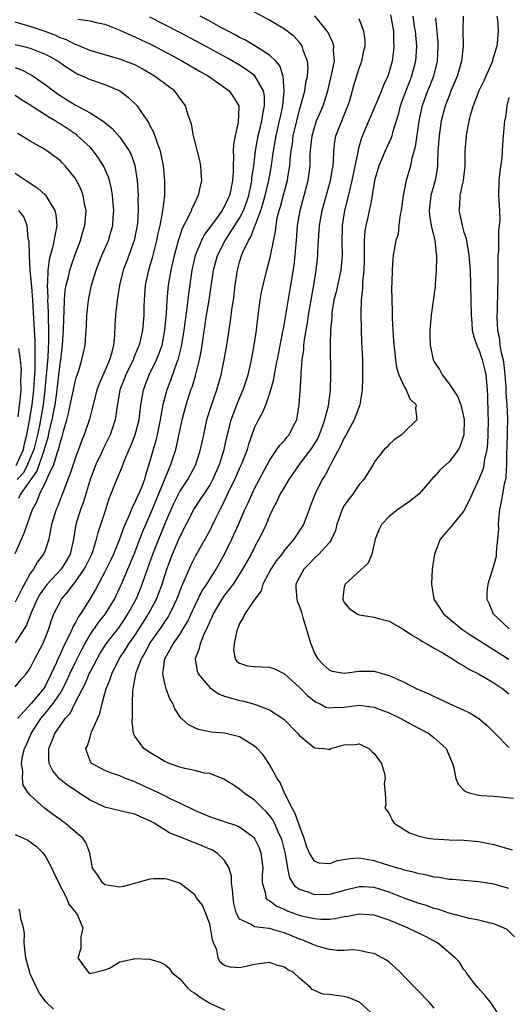
# Model space of a CAD drawing. Units: inches. Extents: x 2586000 to 2589000, y 1497000 to 1500000.
# Drawn here: x 2586530 to 2586595, y 1498791 to 1498923 of the extents above; entities that cross this region are included whole.
import ezdxf

# ---------------------------------------------------------------- set-up
doc = ezdxf.new("R2010")
doc.units = ezdxf.units.IN
doc.header["$MEASUREMENT"] = 0
doc.layers.add('LD25861497_2ft', color=101, linetype='Continuous')

msp = doc.modelspace()

# ---------------------------------------------------------------- linework, layer by layer
at = {"layer": 'LD25861497_2ft'}
for points, elevation in [([(2586577, 1498789.25), (2586575.03, 1498791.03), (2586573.64, 1498791.64), (2586573, 1498791.8), (2586571.92, 1498791.92), (2586571, 1498792.06), (2586570.13, 1498792.13), (2586569, 1498792.62), (2586568.72, 1498792.72), (2586568.47, 1498793), (2586567, 1498794.26), (2586566.2, 1498795), (2586565.42, 1498795.42), (2586565, 1498795.73), (2586563.98, 1498795.98), (2586563, 1498796.36), (2586561, 1498796.09), (2586559.84, 1498795.84), (2586559, 1498795.62), (2586557.75, 1498795.75), (2586557, 1498795.97), (2586556.42, 1498796.42), (2586556.13, 1498797), (2586555.95, 1498798.05), (2586555.51, 1498799), (2586555.37, 1498799.37), (2586555.13, 1498801), (2586555, 1498801.53), (2586554.46, 1498803), (2586554.02, 1498804.02), (2586553.26, 1498805), (2586553, 1498805.4), (2586551, 1498806.98), (2586549.46, 1498807.46), (2586549, 1498807.56), (2586547.55, 1498807.55), (2586547, 1498807.51), (2586545.24, 1498807), (2586543.46, 1498806.53), (2586543, 1498806.45), (2586541, 1498806.77), (2586540.69, 1498807), (2586540.03, 1498808.03), (2586539.35, 1498809), (2586538.97, 1498811), (2586538.43, 1498812.43), (2586538.02, 1498813), (2586537, 1498813.86), (2586535.7, 1498815), (2586535.28, 1498815.28), (2586535, 1498815.51), (2586534.14, 1498816.14), (2586532.91, 1498817), (2586531, 1498818.75), (2586530.79, 1498819), (2586530.08, 1498820.08), (2586529.98, 1498821), (2586530.03, 1498821.97), (2586529.83, 1498823), (2586529.98, 1498823.98), (2586530.25, 1498825), (2586530.5, 1498825.5), (2586531.12, 1498827), (2586532.43, 1498829), (2586533, 1498829.66), (2586534.09, 1498831), (2586535, 1498832.37), (2586535.37, 1498833), (2586535.91, 1498834.09), (2586536.31, 1498835), (2586537, 1498836.48), (2586537.85, 1498838.15), (2586538.3, 1498839), (2586539, 1498840.19), (2586540.14, 1498841.86), (2586541.05, 1498843), (2586542.26, 1498845), (2586543, 1498846.53), (2586543.21, 1498847), (2586544.89, 1498851), (2586545.67, 1498853), (2586546.03, 1498853.97), (2586546.47, 1498855), (2586547, 1498856.2), (2586548.18, 1498859), (2586549.82, 1498863), (2586550.22, 1498864.22), (2586550.47, 1498865), (2586550.58, 1498865.42), (2586551.33, 1498869), (2586551.66, 1498870.34), (2586551.84, 1498871), (2586552.5, 1498873), (2586552.64, 1498873.36), (2586553.11, 1498874.89), (2586553.64, 1498877), (2586553.87, 1498878.13), (2586554.01, 1498879), (2586554.59, 1498883), (2586554.91, 1498885), (2586555.5, 1498889), (2586556.04, 1498891), (2586557.06, 1498893), (2586558.37, 1498895), (2586559, 1498895.98), (2586559.52, 1498897), (2586559.92, 1498898.08), (2586560.23, 1498899), (2586560.55, 1498900.55), (2586560.63, 1498901), (2586560.65, 1498901.35), (2586560.89, 1498903), (2586561.14, 1498905), (2586561.5, 1498907), (2586561.68, 1498907.68), (2586561.99, 1498909), (2586562.1, 1498909.9), (2586562.34, 1498911), (2586562.31, 1498912.31), (2586562.18, 1498913), (2586561.03, 1498915.03), (2586559.89, 1498915.89), (2586559, 1498916.45), (2586557.39, 1498917.39), (2586554.44, 1498919), (2586551, 1498920.84), (2586547, 1498922.89)], 9458), ([(2586585, 1498790.25), (2586584.37, 1498791), (2586581, 1498794.5), (2586580.5, 1498795), (2586579.75, 1498795.75), (2586579, 1498796.38), (2586578.65, 1498796.65), (2586578.04, 1498797), (2586577, 1498797.54), (2586576.33, 1498797.67), (2586575, 1498797.98), (2586574.04, 1498798.04), (2586573, 1498797.98), (2586572.04, 1498797.96), (2586571, 1498798.1), (2586569.5, 1498798.5), (2586569, 1498798.67), (2586568.32, 1498799), (2586567.37, 1498799.37), (2586567, 1498799.49), (2586565, 1498800.32), (2586564.45, 1498800.45), (2586563, 1498800.91), (2586562.91, 1498800.91), (2586561, 1498801.14), (2586560.55, 1498801.45), (2586559, 1498802.14), (2586558.56, 1498803), (2586558.24, 1498804.24), (2586558.12, 1498805), (2586558.07, 1498806.07), (2586557.92, 1498807), (2586557.91, 1498807.91), (2586557.59, 1498809), (2586557, 1498809.99), (2586556.01, 1498811), (2586555.38, 1498811.38), (2586555, 1498811.52), (2586553.99, 1498811.99), (2586553, 1498812.38), (2586552.54, 1498812.54), (2586551.44, 1498813), (2586549.68, 1498813.68), (2586547.56, 1498815), (2586547, 1498815.32), (2586545.82, 1498815.82), (2586545, 1498816.2), (2586544.34, 1498816.34), (2586541, 1498817.15), (2586539, 1498818.07), (2586537.26, 1498819.26), (2586537, 1498819.4), (2586536.04, 1498820.04), (2586534.94, 1498820.94), (2586534.03, 1498822.03), (2586533.56, 1498823), (2586533.51, 1498823.51), (2586533.48, 1498825), (2586533.94, 1498826.06), (2586534.29, 1498827), (2586535, 1498828.05), (2586535.7, 1498829), (2586536.33, 1498829.67), (2586536.98, 1498831), (2586537.99, 1498833), (2586538.34, 1498833.66), (2586538.9, 1498835), (2586539, 1498835.21), (2586539.94, 1498837), (2586540.33, 1498837.67), (2586541.16, 1498839), (2586542.84, 1498841.16), (2586543.65, 1498842.35), (2586544.07, 1498843), (2586545.16, 1498845), (2586545.71, 1498846.29), (2586545.99, 1498847), (2586546.49, 1498848.49), (2586547.4, 1498851), (2586547.66, 1498851.66), (2586549, 1498855.02), (2586549.86, 1498857), (2586550.22, 1498857.78), (2586551, 1498859.39), (2586552.07, 1498861), (2586553.16, 1498863), (2586553.79, 1498865), (2586554.2, 1498867), (2586554.63, 1498869), (2586554.71, 1498869.29), (2586555.19, 1498870.81), (2586555.96, 1498873), (2586556.54, 1498875), (2586556.95, 1498877), (2586557.3, 1498879), (2586557.77, 1498882.23), (2586558, 1498884), (2586558.17, 1498885), (2586558.43, 1498887), (2586558.72, 1498889), (2586559, 1498890.09), (2586559.26, 1498891), (2586559.43, 1498891.43), (2586560.17, 1498893), (2586560.51, 1498893.49), (2586561, 1498894.8), (2586561.07, 1498894.93), (2586561.11, 1498895.11), (2586561.83, 1498897), (2586562.12, 1498897.88), (2586562.42, 1498899), (2586562.89, 1498901), (2586563.22, 1498902.78), (2586563.53, 1498905), (2586563.77, 1498906.23), (2586563.89, 1498907), (2586564.35, 1498909), (2586564.45, 1498909.55), (2586564.76, 1498911), (2586564.97, 1498912.97), (2586564.83, 1498915), (2586564.38, 1498916.38), (2586563.83, 1498917), (2586563, 1498917.79), (2586561.04, 1498919.04), (2586559.8, 1498919.8), (2586559, 1498920.18), (2586558.49, 1498920.49), (2586557.46, 1498921), (2586556.49, 1498921.51), (2586555, 1498922.33), (2586553.72, 1498923)], 9456), ([(2586593.88, 1498789), (2586592.57, 1498791), (2586591.86, 1498791.86), (2586590.84, 1498793), (2586590.22, 1498793.78), (2586589.28, 1498795), (2586589.2, 1498795.2), (2586589, 1498795.44), (2586588.4, 1498796.4), (2586587.83, 1498797), (2586585.48, 1498799), (2586583.84, 1498799.84), (2586581.46, 1498801), (2586579, 1498802), (2586577, 1498802.71), (2586575, 1498802.84), (2586573.49, 1498802.51), (2586573, 1498802.45), (2586571.79, 1498802.21), (2586571, 1498802.11), (2586569.88, 1498802.12), (2586569, 1498802.19), (2586567.47, 1498802.53), (2586567, 1498802.66), (2586566.03, 1498803), (2586565.28, 1498803.28), (2586565, 1498803.44), (2586563.91, 1498803.91), (2586563, 1498804.63), (2586562.75, 1498804.75), (2586562.56, 1498805), (2586562.51, 1498805.49), (2586562.05, 1498807), (2586562.05, 1498808.05), (2586562.14, 1498809), (2586561.9, 1498811), (2586561.65, 1498811.65), (2586560.98, 1498813), (2586559, 1498814.45), (2586558.63, 1498814.63), (2586557, 1498815.2), (2586555.64, 1498815.64), (2586555, 1498815.87), (2586553, 1498816.7), (2586551, 1498817.69), (2586549.73, 1498818.27), (2586549, 1498818.64), (2586547.42, 1498819.42), (2586546.04, 1498820.04), (2586545, 1498820.55), (2586544.65, 1498820.65), (2586543.76, 1498821), (2586543, 1498821.33), (2586541.73, 1498821.73), (2586541, 1498822.07), (2586539.26, 1498823), (2586539.13, 1498823.13), (2586538.56, 1498824.56), (2586538.45, 1498825), (2586538.66, 1498825.34), (2586539, 1498826.52), (2586539.13, 1498826.87), (2586539.14, 1498827), (2586539.2, 1498827.2), (2586540.32, 1498829.68), (2586540.61, 1498831), (2586541, 1498832.38), (2586541.16, 1498833), (2586541.71, 1498834.29), (2586541.91, 1498835), (2586542.92, 1498837), (2586543.75, 1498838.25), (2586544.21, 1498839), (2586545, 1498840.12), (2586545.58, 1498841), (2586546.12, 1498841.88), (2586546.84, 1498843), (2586547.91, 1498845), (2586548.22, 1498845.78), (2586548.64, 1498847), (2586549.27, 1498849), (2586550.03, 1498851), (2586551, 1498853.33), (2586552.89, 1498857), (2586553.74, 1498858.26), (2586554.2, 1498859), (2586555, 1498860.22), (2586555.43, 1498861), (2586556.31, 1498863), (2586556.95, 1498865), (2586557.3, 1498866.7), (2586557.52, 1498867.52), (2586557.87, 1498869), (2586558.63, 1498871), (2586559, 1498871.89), (2586559.49, 1498873), (2586560.14, 1498875), (2586560.6, 1498877), (2586560.96, 1498879), (2586561.25, 1498881), (2586561.42, 1498882.58), (2586561.75, 1498885), (2586561.94, 1498886.06), (2586562.14, 1498887), (2586562.62, 1498889), (2586563.12, 1498890.88), (2586563.17, 1498891.17), (2586563.81, 1498894.19), (2586563.87, 1498895), (2586564.04, 1498896.04), (2586564.28, 1498897), (2586564.45, 1498897.55), (2586565, 1498899.6), (2586565.4, 1498901), (2586565.46, 1498901.46), (2586565.73, 1498903), (2586565.77, 1498903.77), (2586565.91, 1498905), (2586566.06, 1498905.94), (2586566.18, 1498907), (2586566.63, 1498909), (2586567, 1498910.48), (2586567.23, 1498911.23), (2586567.7, 1498913), (2586567.86, 1498914.14), (2586568.07, 1498915), (2586568.16, 1498916.16), (2586568.1, 1498917), (2586567.52, 1498918.48), (2586567.38, 1498919), (2586567.23, 1498919.23), (2586567, 1498919.5), (2586566.28, 1498920.28), (2586565, 1498921.28), (2586563, 1498922.49), (2586561, 1498923.57)], 9454), ([(2586595.76, 1498799.81), (2586594.76, 1498800.76), (2586594.3, 1498801), (2586593, 1498801.53), (2586592.34, 1498801.66), (2586591, 1498802.01), (2586589.75, 1498802.25), (2586587.03, 1498802.97), (2586585.49, 1498803.49), (2586585, 1498803.6), (2586583.97, 1498803.97), (2586583, 1498804.25), (2586581, 1498804.98), (2586579, 1498805.77), (2586577, 1498806.39), (2586575.51, 1498806.49), (2586575, 1498806.5), (2586573, 1498806.01), (2586572.23, 1498805.77), (2586571, 1498805.46), (2586569, 1498805.41), (2586568.28, 1498805.72), (2586567, 1498806.13), (2586566.48, 1498806.48), (2586565.7, 1498807.7), (2586565.43, 1498809), (2586565.12, 1498810.88), (2586564.67, 1498812.67), (2586564.56, 1498813), (2586564.15, 1498813.85), (2586563.65, 1498815), (2586563.43, 1498815.43), (2586563, 1498816.04), (2586562.55, 1498816.55), (2586562.07, 1498817), (2586561, 1498818.1), (2586559.62, 1498819), (2586559.29, 1498819.29), (2586559, 1498819.56), (2586558.14, 1498820.14), (2586556.91, 1498820.91), (2586555, 1498821.63), (2586554.29, 1498821.71), (2586553, 1498822.04), (2586551.7, 1498822.3), (2586551, 1498822.48), (2586549.57, 1498823), (2586549, 1498823.25), (2586547, 1498824.46), (2586546.67, 1498824.67), (2586546.21, 1498825), (2586545, 1498826.66), (2586544.82, 1498827), (2586544.63, 1498828.63), (2586544.7, 1498829.3), (2586544.7, 1498831), (2586544.73, 1498832.73), (2586544.77, 1498833), (2586544.83, 1498833.17), (2586545, 1498834.28), (2586545.12, 1498834.88), (2586545.12, 1498835), (2586545.17, 1498835.17), (2586545.88, 1498837), (2586546.31, 1498837.69), (2586546.97, 1498839), (2586548.64, 1498841.36), (2586549, 1498841.93), (2586549.44, 1498842.56), (2586549.69, 1498843), (2586550.24, 1498844.24), (2586550.61, 1498845), (2586551.26, 1498846.74), (2586551.73, 1498847.73), (2586552.5, 1498849.5), (2586553.17, 1498850.83), (2586555, 1498854.14), (2586555.29, 1498854.71), (2586555.81, 1498855.81), (2586556.4, 1498857), (2586556.62, 1498857.38), (2586557.27, 1498858.73), (2586557.71, 1498859.71), (2586558.35, 1498861), (2586559, 1498862.47), (2586559.26, 1498863), (2586560.05, 1498865), (2586560.25, 1498865.75), (2586561, 1498867.91), (2586561.52, 1498869), (2586562.06, 1498869.94), (2586562.49, 1498871), (2586563, 1498872.42), (2586563.19, 1498873), (2586563.58, 1498874.42), (2586563.8, 1498875.8), (2586564.21, 1498877.79), (2586564.79, 1498880.79), (2586564.85, 1498881.15), (2586565, 1498881.94), (2586565.87, 1498887), (2586566.02, 1498888.02), (2586566.3, 1498889.7), (2586566.45, 1498891), (2586566.57, 1498892.57), (2586566.62, 1498893), (2586566.75, 1498895), (2586567.08, 1498897), (2586567.65, 1498899), (2586568.18, 1498901), (2586568.42, 1498903), (2586568.45, 1498904.45), (2586568.48, 1498905), (2586568.54, 1498905.46), (2586568.7, 1498907), (2586569, 1498908.12), (2586569.3, 1498909), (2586570.17, 1498911), (2586570.79, 1498913), (2586571.35, 1498915.35), (2586571.67, 1498917), (2586571.57, 1498918.43), (2586571.61, 1498919), (2586571.48, 1498919.48), (2586571, 1498920.43), (2586570.83, 1498920.83), (2586570.72, 1498921), (2586569.08, 1498923.08)], 9452), ([(2586595, 1498806.28), (2586593, 1498806.85), (2586591, 1498807.16), (2586589, 1498807.31), (2586587.46, 1498807.46), (2586587, 1498807.48), (2586585.72, 1498807.72), (2586585, 1498807.78), (2586584.05, 1498808.05), (2586583, 1498808.22), (2586582.42, 1498808.42), (2586581, 1498808.73), (2586580.81, 1498808.81), (2586580.1, 1498809), (2586578.52, 1498809.48), (2586577, 1498809.97), (2586575, 1498810.32), (2586573.77, 1498810.23), (2586572.05, 1498809.95), (2586571, 1498809.58), (2586569.64, 1498809.64), (2586569, 1498809.93), (2586568.34, 1498811), (2586567.94, 1498811.94), (2586567.62, 1498813), (2586567, 1498814.64), (2586566.92, 1498814.92), (2586566.38, 1498816.38), (2586566.04, 1498817), (2586565.06, 1498818.94), (2586564.43, 1498820.43), (2586564.03, 1498821), (2586563, 1498822.86), (2586562.15, 1498824.15), (2586561.34, 1498825), (2586561, 1498825.31), (2586560.26, 1498825.74), (2586559, 1498826.55), (2586557, 1498827.06), (2586555.2, 1498827.2), (2586553.52, 1498827.52), (2586553, 1498827.76), (2586552.18, 1498828.18), (2586551.24, 1498829), (2586551, 1498829.28), (2586550.32, 1498830.32), (2586550.07, 1498831), (2586549.66, 1498831.66), (2586549.2, 1498833), (2586549, 1498833.7), (2586548.75, 1498835), (2586549.01, 1498837), (2586550.13, 1498839), (2586551, 1498840.24), (2586551.47, 1498841), (2586552.04, 1498841.96), (2586553, 1498844.11), (2586553.96, 1498846.04), (2586554.61, 1498847), (2586555.86, 1498849), (2586556.96, 1498851), (2586557.95, 1498853), (2586558.85, 1498855), (2586559.72, 1498857), (2586560.13, 1498857.87), (2586560.62, 1498859), (2586561, 1498859.8), (2586563, 1498863.53), (2586563.99, 1498865), (2586564.39, 1498865.61), (2586565, 1498866.24), (2586565.33, 1498866.67), (2586565.64, 1498867), (2586566.26, 1498868.26), (2586566.65, 1498869), (2586566.96, 1498871), (2586567.22, 1498874.78), (2586567.23, 1498875.23), (2586567.38, 1498877), (2586567.58, 1498878.42), (2586567.61, 1498879), (2586567.68, 1498879.68), (2586567.89, 1498881), (2586568.07, 1498881.93), (2586568.22, 1498883), (2586568.91, 1498887), (2586569.22, 1498889), (2586569.44, 1498891), (2586569.45, 1498891.45), (2586569.54, 1498893), (2586569.65, 1498894.35), (2586569.68, 1498895), (2586570.04, 1498897), (2586571.16, 1498901), (2586571.41, 1498902.59), (2586571.49, 1498903), (2586571.55, 1498903.55), (2586571.59, 1498905), (2586571.75, 1498906.25), (2586571.88, 1498907), (2586572.67, 1498909), (2586572.77, 1498909.23), (2586573.49, 1498911), (2586573.72, 1498911.72), (2586574.27, 1498913.73), (2586575, 1498916.05), (2586575.35, 1498917), (2586575.62, 1498918.38), (2586575.77, 1498919), (2586575.78, 1498919.78), (2586575.63, 1498921), (2586575, 1498922.67)], 9450), ([(2586579.19, 1498923.19), (2586579.57, 1498921), (2586579.59, 1498919.59), (2586579.64, 1498919), (2586579.59, 1498918.41), (2586579.39, 1498917), (2586579, 1498915.56), (2586578.82, 1498915), (2586578.24, 1498913.76), (2586577.95, 1498913), (2586575.28, 1498906.72), (2586574.83, 1498905.17), (2586574.79, 1498904.79), (2586574.02, 1498901), (2586573.68, 1498899.68), (2586573.44, 1498898.56), (2586573.04, 1498897), (2586572.72, 1498895), (2586572.66, 1498892.66), (2586572.71, 1498891), (2586572.54, 1498889), (2586571.89, 1498886.11), (2586571.62, 1498885), (2586571.35, 1498883.35), (2586571.32, 1498883), (2586571.31, 1498882.69), (2586571.16, 1498881), (2586571.11, 1498879.11), (2586571.17, 1498875), (2586571.11, 1498873), (2586570.82, 1498870.82), (2586570.37, 1498869), (2586570.05, 1498868.05), (2586569.66, 1498867), (2586569.45, 1498866.55), (2586568.69, 1498865.31), (2586568.48, 1498865), (2586566.95, 1498863), (2586565.59, 1498861), (2586565, 1498860.03), (2586564.39, 1498859), (2586563.96, 1498858.04), (2586563.4, 1498857), (2586563, 1498856.13), (2586562.54, 1498855), (2586562.07, 1498853.93), (2586561.59, 1498853), (2586561, 1498851.94), (2586560.53, 1498851), (2586559.41, 1498849), (2586558.12, 1498847), (2586557, 1498845.53), (2586556.63, 1498845), (2586555.45, 1498843), (2586555.33, 1498842.67), (2586555, 1498842.01), (2586554.72, 1498841.28), (2586554.18, 1498840.18), (2586553.73, 1498839), (2586553.61, 1498838.39), (2586553.06, 1498837), (2586553.34, 1498835.34), (2586553.44, 1498835), (2586555, 1498833.18), (2586555.23, 1498833), (2586556.26, 1498832.26), (2586557, 1498832), (2586557.77, 1498831.77), (2586559, 1498831.44), (2586559.39, 1498831.39), (2586561, 1498830.95), (2586563, 1498830.17), (2586564.92, 1498828.92), (2586566.79, 1498827), (2586567, 1498826.75), (2586569, 1498825.1), (2586570.26, 1498825), (2586570.9, 1498824.9), (2586571, 1498824.88), (2586571.2, 1498825), (2586573, 1498825.5), (2586574.47, 1498825.53), (2586575, 1498825.6), (2586576.29, 1498825), (2586576.64, 1498824.64), (2586577, 1498824.34), (2586577.97, 1498823), (2586578.37, 1498821.63), (2586578.48, 1498821), (2586578.32, 1498820.32), (2586578.45, 1498819), (2586578.56, 1498817.44), (2586578.43, 1498817), (2586578.69, 1498816.69), (2586579, 1498816.3), (2586579.39, 1498815.39), (2586579.66, 1498815), (2586581, 1498814.17), (2586581.71, 1498813.71), (2586583, 1498813.25), (2586584.17, 1498813), (2586584.89, 1498812.89), (2586587, 1498812.77), (2586589, 1498812.71), (2586591, 1498812.55), (2586593, 1498812.15), (2586595.42, 1498811.42)], 9448), ([(2586582.15, 1498923), (2586582.35, 1498921.65), (2586582.46, 1498921), (2586582.65, 1498919), (2586582.53, 1498917), (2586582, 1498915), (2586581.71, 1498914.29), (2586581.21, 1498913), (2586580.47, 1498911), (2586580.19, 1498909.81), (2586579.46, 1498907.46), (2586579.36, 1498907), (2586579.27, 1498906.73), (2586578.46, 1498905), (2586577.61, 1498903), (2586577.05, 1498901), (2586576.73, 1498899), (2586576.46, 1498897.54), (2586576.32, 1498897), (2586576.13, 1498896.13), (2586575.86, 1498895), (2586575.73, 1498894.27), (2586575.65, 1498893), (2586575.67, 1498891.67), (2586575.64, 1498891), (2586575.64, 1498890.36), (2586575.6, 1498889), (2586575.43, 1498887.43), (2586575.43, 1498886.57), (2586575.25, 1498885), (2586575.19, 1498883.19), (2586575.25, 1498881), (2586575.32, 1498879.32), (2586575.36, 1498878.64), (2586575.41, 1498877), (2586575.43, 1498874.57), (2586575.38, 1498873), (2586575.06, 1498871), (2586574.32, 1498869), (2586573.51, 1498867.51), (2586573.16, 1498866.84), (2586573, 1498866.57), (2586572.51, 1498865.49), (2586571.32, 1498863.32), (2586571.12, 1498862.88), (2586571, 1498862.68), (2586570.44, 1498861.56), (2586570.05, 1498861), (2586569.04, 1498859), (2586568.5, 1498857.5), (2586568.28, 1498857), (2586567.54, 1498855), (2586566.26, 1498853), (2586565, 1498851.53), (2586564.63, 1498851), (2586563.9, 1498850.1), (2586563.19, 1498849), (2586562.1, 1498847), (2586561.88, 1498846.12), (2586561.03, 1498845), (2586559.68, 1498843), (2586559.49, 1498842.51), (2586559, 1498841.72), (2586558.81, 1498841.19), (2586558.71, 1498841), (2586558.57, 1498840.57), (2586558.29, 1498839), (2586558.18, 1498838.18), (2586558.4, 1498837), (2586558.65, 1498836.65), (2586559, 1498836.4), (2586560.05, 1498836.05), (2586561, 1498835.97), (2586563, 1498835.88), (2586563.65, 1498835.65), (2586565, 1498834.97), (2586567, 1498833.17), (2586568.08, 1498832.08), (2586569, 1498831.33), (2586569.21, 1498831.21), (2586569.68, 1498831), (2586570.54, 1498830.54), (2586571, 1498830.42), (2586571.51, 1498830.49), (2586573, 1498830.52), (2586575, 1498830.78), (2586577, 1498830.52), (2586577.8, 1498830.2), (2586579, 1498829.75), (2586580.57, 1498829), (2586582.14, 1498828.14), (2586584.3, 1498827), (2586585, 1498826.41), (2586586.6, 1498825), (2586587.32, 1498823.32), (2586587.47, 1498823), (2586587.65, 1498822.35), (2586587.9, 1498821), (2586588.24, 1498820.24), (2586589, 1498819.42), (2586589.22, 1498819.22), (2586589.87, 1498819), (2586591, 1498818.74), (2586591.29, 1498818.71), (2586593, 1498818.61), (2586595.63, 1498818.37)], 9446), ([(2586585.19, 1498922.81), (2586585.49, 1498919.49), (2586585.52, 1498919), (2586585.43, 1498917), (2586584.92, 1498915), (2586584.38, 1498913.62), (2586584.12, 1498913), (2586583.39, 1498911), (2586583.31, 1498910.69), (2586582.95, 1498908.95), (2586582.47, 1498905.53), (2586582.02, 1498904.02), (2586581.83, 1498903), (2586581.27, 1498901), (2586580.85, 1498899), (2586580.58, 1498897), (2586580.46, 1498896.46), (2586580.31, 1498895), (2586580.18, 1498893.82), (2586579.91, 1498893), (2586579.55, 1498891), (2586579.48, 1498890.52), (2586579.38, 1498889), (2586579.37, 1498887.37), (2586579.31, 1498886.69), (2586579.42, 1498883.42), (2586579.41, 1498882.59), (2586579.48, 1498881), (2586579.58, 1498879.58), (2586579.61, 1498879), (2586579.7, 1498878.3), (2586579.83, 1498877), (2586579.97, 1498875.97), (2586580.31, 1498875), (2586581, 1498873.45), (2586581.28, 1498873), (2586581.78, 1498871.78), (2586582.6, 1498871), (2586582.53, 1498870.53), (2586582.68, 1498869), (2586581, 1498867.33), (2586580.63, 1498867), (2586579.68, 1498866.32), (2586579, 1498865.68), (2586578.68, 1498865.32), (2586578.35, 1498865), (2586577, 1498863.3), (2586576.85, 1498863), (2586576.13, 1498861.87), (2586575.62, 1498861), (2586575, 1498860.31), (2586574.08, 1498859), (2586573.61, 1498858.39), (2586573, 1498857.51), (2586572.8, 1498857.2), (2586572.72, 1498857), (2586572.02, 1498855), (2586571.82, 1498854.18), (2586571.29, 1498853), (2586571, 1498852.59), (2586569.59, 1498851), (2586569, 1498850.46), (2586568.3, 1498849.7), (2586567.57, 1498849), (2586567, 1498847.93), (2586566.54, 1498847), (2586566.52, 1498846.52), (2586566.65, 1498845), (2586566.71, 1498844.71), (2586567, 1498843.99), (2586567.26, 1498843.26), (2586567.45, 1498842.55), (2586568.17, 1498840.17), (2586568.51, 1498839), (2586569, 1498837.77), (2586569.45, 1498837), (2586570.21, 1498836.21), (2586571, 1498835.46), (2586571.37, 1498835.37), (2586573, 1498835.06), (2586575, 1498835.37), (2586577, 1498835.37), (2586578.19, 1498835), (2586579, 1498834.79), (2586579.41, 1498834.59), (2586581, 1498833.88), (2586582.69, 1498833), (2586584.3, 1498832.3), (2586585, 1498831.96), (2586585.66, 1498831.66), (2586587.04, 1498831), (2586589, 1498830.12), (2586589.76, 1498829.76), (2586591, 1498829), (2586592.09, 1498828.09), (2586593, 1498827.19), (2586593.16, 1498827), (2586595, 1498825.12)], 9444), ([(2586588.91, 1498923), (2586588.84, 1498921.16), (2586588.87, 1498919), (2586588.68, 1498917), (2586588.11, 1498915), (2586587.79, 1498914.21), (2586587.26, 1498913), (2586587, 1498912.37), (2586586.49, 1498911), (2586585.97, 1498909), (2586585.67, 1498907), (2586585.52, 1498905), (2586585.45, 1498903.45), (2586585.45, 1498903), (2586585.41, 1498902.6), (2586585.15, 1498901), (2586584.58, 1498899), (2586584.33, 1498897), (2586584.37, 1498896.37), (2586584.61, 1498895), (2586585.1, 1498893), (2586585.27, 1498891.27), (2586585.32, 1498891), (2586585.34, 1498890.66), (2586585.3, 1498889), (2586585.16, 1498887.16), (2586585.15, 1498886.85), (2586584.9, 1498884.9), (2586584.63, 1498883), (2586584.47, 1498881.53), (2586584.43, 1498881), (2586584.44, 1498880.44), (2586584.46, 1498879), (2586584.87, 1498877), (2586585, 1498876.75), (2586585.72, 1498875.72), (2586586.1, 1498875), (2586587, 1498873.82), (2586587.55, 1498873), (2586588.15, 1498872.15), (2586588.57, 1498871), (2586589.02, 1498869.02), (2586589, 1498867), (2586588.51, 1498865.49), (2586588.26, 1498865), (2586587, 1498863.38), (2586585.75, 1498862.25), (2586585, 1498861.37), (2586584.81, 1498861.19), (2586584.66, 1498861), (2586583, 1498859.08), (2586581.85, 1498858.15), (2586581, 1498857.55), (2586580.15, 1498857), (2586579, 1498856.05), (2586577.99, 1498855), (2586577.64, 1498854.36), (2586577.14, 1498853), (2586576.68, 1498851), (2586576.19, 1498849.81), (2586573.1, 1498847), (2586573, 1498846.59), (2586572.79, 1498845.21), (2586572.78, 1498845), (2586572.84, 1498844.84), (2586573, 1498844.52), (2586573.71, 1498843.71), (2586574.71, 1498843), (2586575, 1498842.88), (2586577, 1498842.59), (2586577.59, 1498842.41), (2586579, 1498842.02), (2586580.76, 1498841), (2586581, 1498840.87), (2586582.1, 1498840.1), (2586583, 1498839.62), (2586583.36, 1498839.36), (2586584.04, 1498839), (2586585, 1498838.42), (2586586.31, 1498837.69), (2586587, 1498837.26), (2586587.47, 1498837), (2586588.38, 1498836.38), (2586589, 1498836.07), (2586589.63, 1498835.63), (2586590.94, 1498835), (2586593, 1498833.78), (2586594.18, 1498833), (2586595, 1498832.33)], 9442), ([(2586593.4, 1498923), (2586593.47, 1498922.53), (2586593.57, 1498921), (2586593.44, 1498919.44), (2586593.39, 1498919), (2586593.28, 1498918.72), (2586593, 1498917.71), (2586592.82, 1498917.18), (2586592.79, 1498917), (2586591.65, 1498914.35), (2586591, 1498913), (2586590.22, 1498911), (2586589.88, 1498909.88), (2586589.65, 1498909), (2586589.32, 1498907.32), (2586589.27, 1498907), (2586589.12, 1498905), (2586589.1, 1498903), (2586588.87, 1498901), (2586588.83, 1498900.83), (2586588.45, 1498899), (2586588.38, 1498897.62), (2586588.31, 1498897), (2586588.45, 1498896.45), (2586588.74, 1498895), (2586589, 1498894.11), (2586589.27, 1498893.27), (2586589.58, 1498891.58), (2586589.66, 1498891), (2586589.81, 1498889), (2586589.89, 1498887), (2586589.93, 1498885), (2586589.94, 1498883), (2586590.05, 1498881.95), (2586590.09, 1498881), (2586590.25, 1498880.25), (2586590.78, 1498878.78), (2586591, 1498878.38), (2586591.45, 1498877), (2586591.75, 1498875.75), (2586591.92, 1498875), (2586591.99, 1498874.01), (2586592.1, 1498873), (2586592.16, 1498872.16), (2586592.2, 1498869.8), (2586592.24, 1498869), (2586592.21, 1498867), (2586592.15, 1498865.85), (2586592.05, 1498865), (2586591.74, 1498863.74), (2586591.65, 1498863), (2586591.55, 1498862.45), (2586591, 1498861.05), (2586590.03, 1498859), (2586589.74, 1498858.26), (2586589, 1498856.82), (2586587.27, 1498854.73), (2586586.35, 1498853.65), (2586585.83, 1498853), (2586585.05, 1498851), (2586584.76, 1498849), (2586584.64, 1498847), (2586584.97, 1498845.03), (2586584.98, 1498845), (2586585.79, 1498843.79), (2586586.27, 1498843), (2586588.67, 1498841), (2586588.86, 1498840.86), (2586589, 1498840.78), (2586590.06, 1498840.06), (2586591, 1498839.49), (2586591.75, 1498839), (2586595, 1498836.97)], 9440), ([(2586529, 1498833.23), (2586529.78, 1498834.22), (2586530.46, 1498835), (2586531, 1498835.75), (2586531.63, 1498837), (2586532.68, 1498839), (2586533, 1498839.76), (2586533.48, 1498841), (2586533.84, 1498842.16), (2586534.17, 1498843), (2586535, 1498844.64), (2586535.2, 1498845), (2586536.05, 1498845.95), (2586536.79, 1498847), (2586537, 1498847.25), (2586538.22, 1498849), (2586538.5, 1498849.5), (2586539.23, 1498851), (2586539.36, 1498851.36), (2586539.87, 1498853), (2586540.08, 1498853.92), (2586541.11, 1498857), (2586541.55, 1498858.45), (2586541.79, 1498859), (2586542.33, 1498860.34), (2586542.58, 1498861), (2586543.31, 1498862.69), (2586543.66, 1498863.67), (2586544.24, 1498865), (2586544.48, 1498865.52), (2586545.04, 1498866.96), (2586545.56, 1498869), (2586545.7, 1498870.3), (2586545.81, 1498871), (2586545.99, 1498871.99), (2586546.14, 1498873), (2586546.91, 1498875), (2586547.9, 1498877), (2586548.22, 1498877.78), (2586548.64, 1498879), (2586549.01, 1498881), (2586549.17, 1498882.83), (2586549.22, 1498883.22), (2586549.33, 1498885), (2586549.51, 1498887), (2586549.84, 1498889), (2586550.31, 1498891), (2586550.85, 1498893), (2586551.37, 1498894.63), (2586552.23, 1498896.23), (2586552.57, 1498897), (2586552.67, 1498897.33), (2586553, 1498898), (2586553.31, 1498898.69), (2586553.49, 1498899), (2586553.66, 1498899.66), (2586553.93, 1498901), (2586553.84, 1498902.16), (2586553.81, 1498903), (2586553.68, 1498903.68), (2586552.84, 1498907), (2586552.56, 1498908.56), (2586552.1, 1498909.9), (2586551.78, 1498911), (2586551.46, 1498911.46), (2586551, 1498912.06), (2586550.61, 1498912.61), (2586550.28, 1498913), (2586547.62, 1498915), (2586545.96, 1498915.96), (2586545, 1498916.48), (2586544.65, 1498916.65), (2586543, 1498917.28), (2586541, 1498917.82), (2586539, 1498918.4), (2586537.18, 1498919.18), (2586537, 1498919.23), (2586535.84, 1498919.84), (2586535, 1498920.13), (2586534.41, 1498920.41), (2586533, 1498920.95), (2586531, 1498921.65), (2586529, 1498922.21)], 9462), ([(2586537.37, 1498922.63), (2586539, 1498922.38), (2586539.84, 1498922.16), (2586541, 1498921.94), (2586543, 1498921.15), (2586544.46, 1498920.46), (2586545, 1498920.27), (2586545.84, 1498919.84), (2586547, 1498919.32), (2586547.62, 1498919), (2586551.36, 1498917), (2586553.66, 1498915.66), (2586554.84, 1498915), (2586557, 1498913.45), (2586557.6, 1498913), (2586558.18, 1498912.18), (2586558.88, 1498911), (2586558.89, 1498910.89), (2586558.83, 1498908.83), (2586558.4, 1498907), (2586558.18, 1498905.82), (2586558.16, 1498905), (2586558.2, 1498904.2), (2586558.13, 1498903), (2586558.12, 1498902.12), (2586558.04, 1498901), (2586557.81, 1498899.81), (2586557.63, 1498899), (2586557.43, 1498898.57), (2586557, 1498897.6), (2586556.77, 1498897.23), (2586556.66, 1498897), (2586555.77, 1498895.77), (2586554.26, 1498893.74), (2586553.89, 1498893), (2586553.07, 1498891), (2586552.61, 1498889), (2586552.16, 1498885.84), (2586551.94, 1498883.94), (2586551.54, 1498881), (2586551.2, 1498878.8), (2586550.75, 1498877), (2586550.58, 1498876.58), (2586549.76, 1498874.24), (2586549.26, 1498873), (2586549, 1498872.04), (2586548.74, 1498871), (2586548.47, 1498869.53), (2586548.4, 1498869), (2586547.98, 1498867), (2586547.79, 1498866.21), (2586547.43, 1498865), (2586547, 1498863.44), (2586546.43, 1498861.57), (2586546.27, 1498861), (2586545.82, 1498859.82), (2586545.48, 1498859), (2586545.32, 1498858.68), (2586545, 1498857.93), (2586544.66, 1498857.34), (2586544.22, 1498856.22), (2586543.47, 1498854.53), (2586542.9, 1498852.9), (2586542.12, 1498851), (2586541.77, 1498850.23), (2586541, 1498848.65), (2586539.74, 1498846.26), (2586538.97, 1498844.97), (2586537.71, 1498843), (2586537.41, 1498842.59), (2586537, 1498841.76), (2586536.71, 1498841.29), (2586536.61, 1498841), (2586536.31, 1498840.31), (2586535.43, 1498838.57), (2586535, 1498837.6), (2586534.71, 1498837), (2586534.5, 1498836.5), (2586533.81, 1498835), (2586533, 1498833.36), (2586532.78, 1498833), (2586531.12, 1498831), (2586529.29, 1498829)], 9460), ([(2586529, 1498919.24), (2586529.97, 1498919), (2586531, 1498918.72), (2586533, 1498917.93), (2586533.62, 1498917.62), (2586534.74, 1498917), (2586536.06, 1498916.06), (2586537, 1498915.46), (2586537.3, 1498915.3), (2586538.02, 1498915), (2586539, 1498914.54), (2586541, 1498913.89), (2586543, 1498913.02), (2586544.15, 1498912.15), (2586545.16, 1498911.16), (2586545.3, 1498911), (2586545.87, 1498910.13), (2586546.8, 1498908.8), (2586547, 1498908.39), (2586547.49, 1498907.49), (2586547.96, 1498906.04), (2586548.36, 1498905), (2586548.49, 1498904.49), (2586548.77, 1498903), (2586548.97, 1498900.97), (2586548.97, 1498899), (2586548.72, 1498897.28), (2586548.71, 1498897), (2586548.67, 1498896.67), (2586548.33, 1498895), (2586548.08, 1498893.92), (2586547.91, 1498893), (2586547.31, 1498890.69), (2586546.81, 1498889), (2586546.39, 1498887), (2586546.25, 1498885), (2586546.21, 1498884.21), (2586546.18, 1498883), (2586546.01, 1498881), (2586545.74, 1498879.74), (2586545.57, 1498879), (2586545.39, 1498878.61), (2586544.81, 1498877.19), (2586544.76, 1498877), (2586543.79, 1498875), (2586543.58, 1498874.42), (2586543, 1498873), (2586542.57, 1498870.57), (2586542.35, 1498869), (2586541.7, 1498867), (2586541.48, 1498866.52), (2586540.81, 1498865.19), (2586540.49, 1498864.49), (2586539.77, 1498863), (2586539, 1498861), (2586538.1, 1498857.9), (2586537.75, 1498857), (2586537.11, 1498855), (2586536.81, 1498853), (2586536.34, 1498851), (2586535.85, 1498850.15), (2586535.13, 1498849), (2586533.28, 1498847), (2586533, 1498846.65), (2586532.32, 1498845.68), (2586531.94, 1498845), (2586531.07, 1498843.07), (2586530.49, 1498841.51), (2586529, 1498839.12)], 9464), ([(2586529, 1498916.13), (2586529.84, 1498915.84), (2586531.15, 1498915.15), (2586531.38, 1498915), (2586533, 1498913.87), (2586534.11, 1498913), (2586535, 1498912.39), (2586535.87, 1498911.87), (2586537, 1498911.13), (2586539, 1498910.08), (2586540.89, 1498908.89), (2586541, 1498908.78), (2586541.98, 1498907.98), (2586543, 1498906.8), (2586544.22, 1498905), (2586544.49, 1498904.49), (2586545.01, 1498903.01), (2586545.32, 1498901), (2586545.43, 1498899), (2586545.41, 1498898.59), (2586545.44, 1498897), (2586545.34, 1498895.34), (2586545.3, 1498895), (2586544.91, 1498893), (2586543.87, 1498890.13), (2586543.43, 1498889), (2586542.94, 1498887), (2586542.65, 1498885), (2586542.43, 1498883), (2586542.31, 1498881.69), (2586542.27, 1498880.27), (2586542.12, 1498879), (2586541.86, 1498877.86), (2586541.61, 1498877), (2586541, 1498875.56), (2586540.21, 1498873.79), (2586539.93, 1498873), (2586539.54, 1498871.54), (2586539.41, 1498871), (2586539.34, 1498870.66), (2586538.93, 1498869.07), (2586538.22, 1498867), (2586537.85, 1498866.15), (2586537.45, 1498865), (2586537, 1498863.8), (2586536.32, 1498861.68), (2586536.04, 1498861), (2586535.45, 1498859.45), (2586535.21, 1498858.79), (2586534.64, 1498857.36), (2586534.48, 1498857), (2586533.87, 1498855), (2586533.57, 1498853.57), (2586533.49, 1498853), (2586533, 1498851.52), (2586532.79, 1498851), (2586532, 1498850), (2586531.43, 1498849), (2586531, 1498848.41), (2586529.81, 1498846.19), (2586529, 1498844.58)], 9466), ([(2586529, 1498851.08), (2586530.19, 1498853.81), (2586530.58, 1498855), (2586531.3, 1498857), (2586531.92, 1498858.08), (2586532.26, 1498859), (2586533.23, 1498861), (2586533.37, 1498861.37), (2586534.15, 1498863), (2586534.65, 1498864.65), (2586534.84, 1498865.16), (2586535, 1498865.91), (2586535.27, 1498866.73), (2586535.46, 1498867.46), (2586535.91, 1498869), (2586536.14, 1498869.86), (2586537, 1498874.07), (2586537.21, 1498874.79), (2586537.45, 1498875.45), (2586537.92, 1498877), (2586538.35, 1498879), (2586538.43, 1498880.43), (2586538.49, 1498881), (2586538.52, 1498881.48), (2586538.56, 1498883), (2586538.78, 1498885), (2586539.21, 1498887), (2586539.81, 1498889), (2586540.14, 1498889.86), (2586540.6, 1498891), (2586541.46, 1498893), (2586541.64, 1498893.64), (2586542.04, 1498895), (2586542.09, 1498896.09), (2586542.17, 1498897), (2586542.08, 1498897.92), (2586542.01, 1498899), (2586541.89, 1498899.89), (2586541.61, 1498901), (2586541.48, 1498901.48), (2586540.81, 1498903), (2586540.1, 1498904.1), (2586539.44, 1498905), (2586539, 1498905.46), (2586537.35, 1498907), (2586537.16, 1498907.16), (2586535, 1498908.59), (2586534.73, 1498908.73), (2586534.36, 1498909), (2586533.51, 1498909.51), (2586531, 1498911.12), (2586529.83, 1498911.83), (2586529, 1498912.4)], 9468), ([(2586595, 1498912.12), (2586594.74, 1498911), (2586594.53, 1498909.47), (2586594.42, 1498909), (2586594.25, 1498907), (2586594.16, 1498905.84), (2586594.12, 1498905), (2586594.04, 1498904.04), (2586593.78, 1498902.22), (2586593.66, 1498901), (2586593.63, 1498899), (2586593.75, 1498897), (2586593.78, 1498895.78), (2586593.72, 1498895), (2586593.6, 1498894.4), (2586593.6, 1498891.6), (2586593.54, 1498891), (2586593.52, 1498890.48), (2586593.53, 1498889), (2586593.52, 1498887.52), (2586593.48, 1498886.52), (2586593.42, 1498883.42), (2586593.4, 1498883), (2586593.41, 1498882.59), (2586593.49, 1498881), (2586593.73, 1498879.73), (2586593.81, 1498879), (2586593.99, 1498878.01), (2586594.22, 1498877), (2586594.33, 1498876.33), (2586594.48, 1498875), (2586594.59, 1498873.41), (2586594.61, 1498872.61), (2586594.72, 1498871), (2586594.8, 1498869.2), (2586594.71, 1498865.29), (2586594.67, 1498864.67), (2586594.69, 1498863), (2586594.6, 1498861.4), (2586594.53, 1498861), (2586594.39, 1498860.39), (2586593.97, 1498858.03), (2586593.76, 1498857), (2586593.6, 1498855.6), (2586593.58, 1498855), (2586593.62, 1498854.38), (2586593.5, 1498853), (2586593.28, 1498851.28), (2586593.3, 1498851), (2586593.29, 1498850.71), (2586593, 1498849.58), (2586592.86, 1498849.14), (2586592.8, 1498849), (2586592.18, 1498847), (2586592.07, 1498845.93), (2586592.04, 1498845), (2586592.37, 1498844.37), (2586592.92, 1498843), (2586595.03, 1498841)], 9438), ([(2586529.48, 1498858.52), (2586529.7, 1498859), (2586531, 1498860.81), (2586531.12, 1498861), (2586531.91, 1498862.09), (2586532.91, 1498865), (2586533, 1498865.39), (2586533.39, 1498866.61), (2586533.6, 1498867.6), (2586533.95, 1498869), (2586534.16, 1498870.16), (2586534.33, 1498871), (2586534.6, 1498873), (2586535, 1498876.53), (2586535.08, 1498877), (2586535.32, 1498879), (2586535.45, 1498881), (2586535.49, 1498882.51), (2586535.55, 1498883.55), (2586535.59, 1498885), (2586535.7, 1498886.3), (2586535.83, 1498887), (2586536.11, 1498888.11), (2586536.3, 1498889), (2586536.46, 1498889.54), (2586537, 1498891.1), (2586537.71, 1498893), (2586537.98, 1498894.02), (2586538.29, 1498895), (2586538.45, 1498896.45), (2586538.48, 1498897), (2586538.31, 1498897.69), (2586538.09, 1498899), (2586537.8, 1498899.8), (2586537.2, 1498901), (2586537, 1498901.35), (2586535.69, 1498903), (2586535.34, 1498903.34), (2586535, 1498903.71), (2586533.25, 1498905), (2586532.6, 1498905.4), (2586531, 1498906.3), (2586529.86, 1498907), (2586529.29, 1498907.29)], 9470), ([(2586529, 1498901.99), (2586530.48, 1498901), (2586530.8, 1498900.8), (2586531, 1498900.66), (2586532.01, 1498900.01), (2586533.04, 1498899.04), (2586534.32, 1498897), (2586534.44, 1498896.44), (2586534.55, 1498895), (2586534.49, 1498894.49), (2586533.99, 1498891.99), (2586533.54, 1498890.46), (2586533.38, 1498889), (2586533.33, 1498887.33), (2586533.28, 1498887), (2586533.36, 1498885.36), (2586533.34, 1498885), (2586533.42, 1498883.42), (2586533.4, 1498882.6), (2586533.44, 1498881), (2586533.46, 1498879.46), (2586533.37, 1498877.37), (2586532.98, 1498873), (2586532.74, 1498871), (2586532.37, 1498869), (2586532.23, 1498868.23), (2586531.97, 1498867), (2586531.48, 1498865), (2586530.65, 1498863), (2586530.09, 1498861.91), (2586529.28, 1498861)], 9472), ([(2586529.13, 1498862.87), (2586530.1, 1498865), (2586530.23, 1498865.77), (2586530.54, 1498867), (2586530.9, 1498868.9), (2586531.26, 1498871), (2586531.49, 1498873), (2586531.56, 1498874.44), (2586531.66, 1498875.66), (2586531.69, 1498877), (2586531.65, 1498878.35), (2586531.67, 1498879), (2586531.67, 1498879.67), (2586531.57, 1498881), (2586531.49, 1498882.51), (2586531.45, 1498883.45), (2586531.36, 1498885), (2586531.21, 1498886.79), (2586531.2, 1498887.2), (2586531.02, 1498889), (2586530.92, 1498890.92), (2586530.9, 1498891), (2586530.87, 1498892.87), (2586530.75, 1498893.25), (2586530.59, 1498895), (2586530.15, 1498896.15), (2586529.49, 1498897)], 9474), ([(2586529.46, 1498878.54), (2586529.66, 1498877), (2586529.79, 1498875.78), (2586529.77, 1498875), (2586529.72, 1498874.28), (2586529.74, 1498873), (2586529.64, 1498871.64), (2586529.37, 1498869.37)], 9476), ([(2586529, 1498813.48), (2586530.13, 1498813), (2586530.71, 1498812.71), (2586531, 1498812.52), (2586531.86, 1498811.86), (2586532.73, 1498811), (2586533, 1498810.61), (2586533.9, 1498809), (2586534.22, 1498808.22), (2586534.85, 1498807), (2586534.89, 1498806.89), (2586535.86, 1498805), (2586536.15, 1498804.15), (2586537, 1498803.14), (2586537.05, 1498803.05), (2586537.12, 1498803), (2586537.31, 1498802.69), (2586538.04, 1498801), (2586537.76, 1498799.76), (2586537.79, 1498799), (2586537.78, 1498798.22), (2586537.38, 1498797), (2586538.04, 1498796.04), (2586538.82, 1498795), (2586539, 1498794.9), (2586539.56, 1498795), (2586541, 1498795.37), (2586541.59, 1498795.59), (2586543, 1498796.43), (2586544.85, 1498796.85), (2586545, 1498796.9), (2586547, 1498796.79), (2586548.39, 1498796.39), (2586549, 1498796.07), (2586549.6, 1498795.6), (2586549.94, 1498795), (2586551, 1498794.15), (2586552.01, 1498793), (2586552.54, 1498792.54), (2586553, 1498792.24), (2586553.72, 1498791.72), (2586555, 1498790.92), (2586557, 1498790.04)], 9460), ([(2586534.11, 1498790.11), (2586533.08, 1498791.08), (2586532.24, 1498792.24), (2586531.86, 1498793), (2586531, 1498794.85), (2586530.94, 1498795), (2586530.43, 1498797), (2586530.32, 1498797.68), (2586530.21, 1498799), (2586530.23, 1498800.23), (2586530.1, 1498801), (2586529.75, 1498802.25), (2586529.67, 1498803), (2586529.51, 1498803.51)], 9462)]:
    msp.add_lwpolyline(points, dxfattribs=dict(at, elevation=elevation))

doc.saveas('drawing.dxf')
